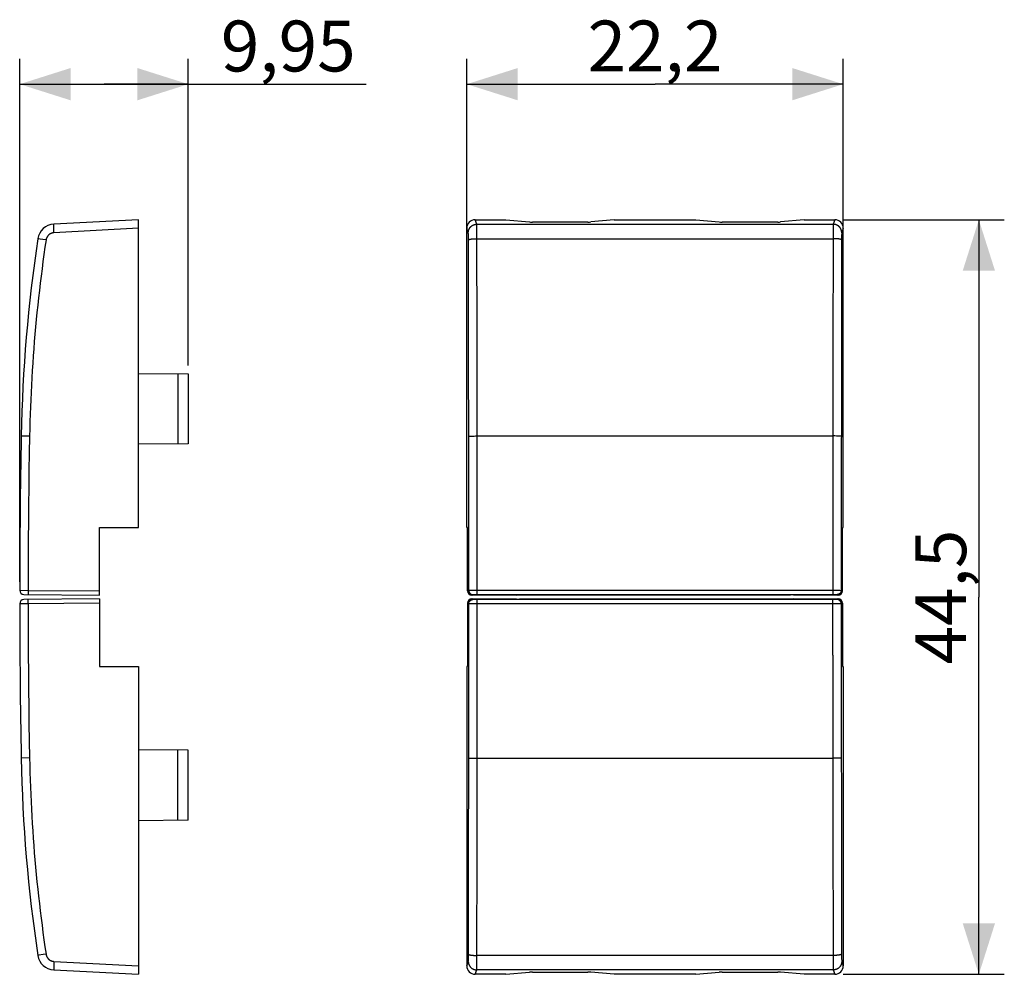
# Model space of a CAD drawing. Units: millimetres. Extents: x -37.9 to 20.2, y -22.2 to 34.1.
import ezdxf

# ---------------------------------------------------------------- set-up
doc = ezdxf.new("R2010")
doc.units = ezdxf.units.MM
doc.header["$LTSCALE"] = 16.335
doc.layers.get('0').update_dxf_attribs({"linetype": 'CONTINUOUS'})
doc.layers.add('DRAFT', color=7, linetype='CONTINUOUS')
doc.layers.add('RACCORDO', color=7, linetype='CONTINUOUS')
doc.styles.get("Standard").update_dxf_attribs({"font": 'txt', "width": 0.8})
doc.dimstyles.new('DIMSTYLE_1', dxfattribs={"dimtxt": 3, "dimasz": 3, "dimexe": 1.5, "dimexo": 0.5, "dimgap": 0.75, "dimtad": 1, "dimtxsty": 'STANDARD', "dimblk": '_FILLED', "dimblk1": '_FILLED', "dimblk2": '_FILLED', "dimcen": 0.09, "dimadec": 0, "dimazin": 0, "dimtfac": 1, "dimtofl": 0, "dimtmove": 0, "dimatfit": 3, "dimldrblk": '_FILLED', "dimfxl": 1, "dimtolj": 1, "dimarcsym": 0})

# ---------------------------------------------------------------- blocks, each defined once
blk = doc.blocks.new('_FILLED')
at = {"color": 0, "linetype": 'BYBLOCK'}
blk.add_solid([(0, 0), (-1, 0.317), (-1, -0.317)], dxfattribs=at)
blk = doc.blocks.new('*D0')
at = {"color": 7, "linetype": 'CONTINUOUS'}
for p, q in [((-11.488, 9.524), (-11.488, 31.763)), ((10.712, 9.524), (10.712, 31.763)), ((-11.488, 30.263), (-0.388, 30.263)), ((10.712, 30.263), (-0.388, 30.263))]:
    blk.add_line(p, q, dxfattribs=at)
at = {"color": 7, "linetype": 'CONTINUOUS', "xscale": 3, "yscale": 3, "zscale": 3, "rotation": 180}
blk.add_blockref('_FILLED', (-11.488, 30.263), dxfattribs=at)
at = {"color": 7, "linetype": 'CONTINUOUS', "xscale": 3, "yscale": 3, "zscale": 3}
blk.add_blockref('_FILLED', (10.712, 30.263), dxfattribs=at)
at = {"color": 7, "linetype": 'CONTINUOUS', "insert": (-0.388, 34.013), "char_height": 3, "width": 13.17857, "attachment_point": 2, "line_spacing_factor": 0.9}
blk.add_mtext('22,2', dxfattribs=at)
blk = doc.blocks.new('*D1')
at = {"color": 7, "linetype": 'CONTINUOUS'}
for p, q in [((10.713, 22.263), (20.212, 22.263)), ((18.712, 22.263), (18.712, 0.013)), ((18.712, -22.237), (18.712, 0.013)), ((10.713, -22.237), (20.212, -22.237))]:
    blk.add_line(p, q, dxfattribs=at)
at = {"color": 7, "linetype": 'CONTINUOUS', "xscale": 3, "yscale": 3, "zscale": 3}
for p, rotation in [((18.712, 22.263), 90), ((18.712, -22.237), 270)]:
    blk.add_blockref('_FILLED', p, dxfattribs=dict(at, rotation=rotation))
at = {"color": 7, "linetype": 'CONTINUOUS', "insert": (14.962, 0.013), "char_height": 3, "width": 12.85714, "attachment_point": 2, "rotation": 90, "line_spacing_factor": 0.9}
blk.add_mtext('44,5', dxfattribs=at)
blk = doc.blocks.new('*D2')
at = {"color": 7, "linetype": 'CONTINUOUS'}
for p, q in [((-37.857, 0.911), (-37.857, 31.763)), ((-27.911, 13.676), (-27.911, 31.763)), ((-37.857, 30.263), (-32.884, 30.263)), ((-27.911, 30.263), (-32.884, 30.263)), ((-32.884, 30.263), (-17.423, 30.263))]:
    blk.add_line(p, q, dxfattribs=at)
at = {"color": 7, "linetype": 'CONTINUOUS', "xscale": 3, "yscale": 3, "zscale": 3, "rotation": 180}
blk.add_blockref('_FILLED', (-37.857, 30.263), dxfattribs=at)
at = {"color": 7, "linetype": 'CONTINUOUS', "xscale": 3, "yscale": 3, "zscale": 3}
blk.add_blockref('_FILLED', (-27.911, 30.263), dxfattribs=at)
at = {"color": 7, "linetype": 'CONTINUOUS', "insert": (-25.994, 34.013), "char_height": 3, "width": 12.85714, "attachment_point": 1, "line_spacing_factor": 0.9}
blk.add_mtext('9,95', dxfattribs=at)

msp = doc.modelspace()

# ---------------------------------------------------------------- linework, layer by layer
at = {"color": 7, "linetype": 'CONTINUOUS'}
for p, q in [((-30.857, 13.202), (-27.911, 13.176)), ((-27.911, 13.176), (-27.911, 9.05)), ((-27.911, 9.05), (-30.857, 9.024)), ((-27.911, -9.024), (-30.857, -8.998)), ((-27.911, -13.15), (-27.911, -9.024)), ((-27.911, -13.15), (-30.857, -13.176))]:
    msp.add_line(p, q, dxfattribs=at)
at = {"color": 253, "linetype": 'CONTINUOUS'}
for p, q in [((-28.537, 13.182), (-28.537, 9.045)), ((-28.537, -13.155), (-28.537, -9.018))]:
    msp.add_line(p, q, dxfattribs=at)
at = {"layer": 'DRAFT', "color": 7, "linetype": 'CONTINUOUS'}
for p, q in [((-2.794, 22.263), (2.019, 22.263)), ((-30.857, 4.113), (-30.857, 13.202)), ((-11.488, 4.113), (-11.488, 13.202)), ((10.712, 4.113), (10.712, 13.202)), ((-33.157, 4.113), (-30.857, 4.113)), ((-11.448, 4.113), (-11.488, 4.113)), ((10.672, 4.113), (10.712, 4.113)), ((-8.563, 0.122), (-8.388, 0.139)), ((-8.388, 0.139), (7.612, 0.139)), ((7.787, 0.122), (7.612, 0.139)), ((-8.563, -0.096), (-8.388, -0.113)), ((7.612, -0.113), (-8.388, -0.113)), ((7.787, -0.096), (7.612, -0.113)), ((-33.157, -4.087), (-30.857, -4.087)), ((-30.857, -4.087), (-30.857, -13.176)), ((-11.488, -4.087), (-11.488, -13.176)), ((-11.448, -4.087), (-11.488, -4.087)), ((10.672, -4.087), (10.712, -4.087)), ((10.712, -4.087), (10.712, -13.176)), ((2.019, -22.237), (-2.794, -22.237))]:
    msp.add_line(p, q, dxfattribs=at)
at = {"layer": 'RACCORDO', "color": 7, "linetype": 'CONTINUOUS'}
for p, q in [((-30.857, 22.263), (-35.851, 22.001)), ((-30.857, 13.202), (-30.857, 22.263)), ((-10.988, 22.263), (-9.181, 22.263)), ((-9.181, 22.263), (-7.795, 22.137)), ((-4.353, 22.132), (-7.622, 22.132)), ((-2.794, 22.263), (-4.18, 22.137)), ((2.019, 22.263), (3.405, 22.137)), ((6.847, 22.132), (3.578, 22.132)), ((8.406, 22.263), (7.02, 22.137)), ((8.406, 22.263), (10.213, 22.263)), ((-11.488, 13.202), (-11.488, 21.763)), ((10.712, 13.202), (10.712, 21.763)), ((-33.157, 0.122), (-33.157, 4.113)), ((-11.448, 0.372), (-11.448, 4.113)), ((10.672, 0.372), (10.672, 4.113)), ((-37.609, 0.161), (-33.157, 0.122)), ((-8.563, 0.122), (-11.198, 0.122)), ((10.422, 0.122), (7.787, 0.122)), ((-33.157, -0.096), (-37.609, -0.134)), ((-33.157, -0.096), (-33.157, -4.087)), ((-11.448, -0.346), (-11.448, -4.087)), ((-11.198, -0.096), (-8.563, -0.096)), ((7.787, -0.096), (10.422, -0.096)), ((10.672, -0.346), (10.672, -4.087)), ((-30.857, -13.176), (-30.857, -22.237)), ((-11.488, -13.176), (-11.488, -21.737)), ((10.712, -13.176), (10.712, -21.737)), ((-35.851, -21.975), (-30.857, -22.237)), ((-9.181, -22.237), (-10.988, -22.237)), ((-9.181, -22.237), (-7.795, -22.111)), ((-7.622, -22.106), (-4.353, -22.106)), ((-2.794, -22.237), (-4.18, -22.111)), ((2.019, -22.237), (3.405, -22.111)), ((3.578, -22.106), (6.847, -22.106)), ((8.406, -22.237), (7.02, -22.111)), ((10.213, -22.237), (8.406, -22.237))]:
    msp.add_line(p, q, dxfattribs=at)
at = {"layer": 'RACCORDO', "color": 253, "linetype": 'CONTINUOUS'}
for p, q in [((-10.901, 22.001), (-10.988, 22.263)), ((10.213, 22.263), (10.126, 22.001)), ((-35.852, 21.948), (-35.852, 21.96)), ((-35.852, 21.934), (-35.852, 21.948)), ((-35.851, 21.911), (-35.852, 21.934)), ((-35.85, 21.875), (-35.851, 21.911)), ((-35.849, 21.834), (-35.85, 21.875)), ((-35.846, 21.776), (-35.849, 21.834)), ((-35.844, 21.713), (-35.846, 21.776)), ((-35.841, 21.645), (-35.844, 21.713)), ((-35.837, 21.574), (-35.841, 21.645)), ((-35.834, 21.502), (-35.837, 21.574)), ((-30.857, 21.763), (-35.834, 21.502)), ((-11.401, 21.502), (-11.488, 21.763)), ((-10.901, 22.001), (10.126, 22.001)), ((-10.899, 21.96), (-10.899, 21.973)), ((-10.898, 21.937), (-10.899, 21.96)), ((-10.897, 21.898), (-10.898, 21.937)), ((-10.896, 21.825), (-10.897, 21.898)), ((-10.895, 21.684), (-10.896, 21.825)), ((-10.893, 21.382), (-10.895, 21.684)), ((10.119, 21.63), (10.118, 21.268)), ((10.121, 21.797), (10.119, 21.63)), ((10.122, 21.876), (10.121, 21.797)), ((10.123, 21.945), (10.122, 21.919)), ((10.122, 21.919), (10.122, 21.876)), ((10.123, 21.96), (10.123, 21.945)), ((10.712, 21.763), (10.625, 21.502)), ((-36.771, 21.148), (-36.78, 21.15)), ((-36.736, 21.143), (-36.771, 21.148)), ((-36.646, 21.129), (-36.736, 21.143)), ((-36.495, 21.106), (-36.646, 21.129)), ((-36.302, 21.077), (-36.495, 21.106)), ((-11.398, 21.474), (-11.399, 21.481)), ((-11.398, 21.465), (-11.398, 21.474)), ((-11.398, 21.456), (-11.398, 21.465)), ((-11.397, 21.439), (-11.398, 21.456)), ((-11.396, 21.421), (-11.397, 21.439)), ((-11.396, 21.392), (-11.396, 21.421)), ((-11.395, 21.352), (-11.396, 21.392)), ((-11.394, 21.287), (-11.395, 21.352)), ((-11.393, 21.203), (-11.394, 21.287)), ((-11.393, 21.089), (-11.393, 21.203)), ((-11.388, 19.372), (-11.393, 21.089)), ((-10.979, 21.15), (-10.95, 21.15)), ((-10.95, 21.15), (-10.921, 21.151)), ((-10.921, 21.151), (-10.893, 21.151)), ((-10.893, 21.151), (-10.893, 21.382)), ((-10.89, 19.865), (-10.893, 21.151)), ((-10.893, 21.151), (10.117, 21.151)), ((10.118, 21.268), (10.115, 20.294)), ((10.146, 21.151), (10.117, 21.151)), ((10.175, 21.15), (10.146, 21.151)), ((10.618, 21.181), (10.614, 19.798)), ((10.619, 21.277), (10.618, 21.181)), ((10.62, 21.343), (10.619, 21.277)), ((10.621, 21.414), (10.62, 21.385)), ((10.62, 21.385), (10.62, 21.343)), ((10.622, 21.451), (10.621, 21.433)), ((10.621, 21.433), (10.621, 21.414)), ((10.623, 21.47), (10.622, 21.461)), ((10.622, 21.461), (10.622, 21.451)), ((-10.888, 19.007), (-10.89, 19.865)), ((10.115, 20.294), (10.111, 18.577)), ((10.614, 19.798), (10.612, 18.945)), ((-11.385, 17.662), (-11.388, 19.372)), ((-10.885, 17.717), (-10.888, 19.007)), ((10.612, 18.945), (10.609, 17.234)), ((10.111, 18.577), (10.109, 17.287)), ((-11.382, 15.949), (-11.385, 17.662)), ((-10.882, 15.995), (-10.885, 17.717)), ((10.109, 17.287), (10.106, 15.564)), ((10.609, 17.234), (10.606, 15.521)), ((-11.379, 14.233), (-11.382, 15.949)), ((-10.879, 14.269), (-10.882, 15.995)), ((10.106, 15.564), (10.104, 13.837)), ((10.606, 15.521), (10.604, 13.804)), ((-11.378, 12.515), (-11.379, 14.233)), ((-10.878, 12.541), (-10.879, 14.269)), ((10.104, 13.837), (10.102, 12.109)), ((10.604, 13.804), (10.602, 12.085)), ((-11.376, 10.795), (-11.378, 12.515)), ((-10.876, 10.811), (-10.878, 12.541)), ((10.102, 12.109), (10.101, 10.379)), ((10.602, 12.085), (10.601, 10.364)), ((-11.376, 9.934), (-11.376, 10.795)), ((-10.876, 9.946), (-10.876, 10.811)), ((10.101, 10.379), (10.1, 8.502)), ((10.601, 10.364), (10.6, 8.493)), ((-37.275, 9.504), (-37.701, 9.512)), ((-11.348, 9.507), (-11.338, 9.507)), ((-11.338, 9.507), (-11.326, 9.508)), ((-11.326, 9.508), (-11.313, 9.508)), ((-11.313, 9.508), (-11.29, 9.509)), ((-11.29, 9.509), (-11.265, 9.509)), ((-11.265, 9.509), (-11.226, 9.51)), ((-11.226, 9.51), (-11.171, 9.511)), ((-11.171, 9.511), (-11.111, 9.512)), ((-11.111, 9.512), (-11.045, 9.512)), ((-11.045, 9.512), (-10.976, 9.513)), ((-10.976, 9.513), (-10.904, 9.513)), ((-10.904, 9.513), (10.1, 9.513)), ((10.214, 9.513), (10.1, 9.513)), ((10.322, 9.512), (10.214, 9.513)), ((10.396, 9.511), (10.322, 9.512)), ((10.451, 9.51), (10.396, 9.511)), ((10.489, 9.509), (10.451, 9.51)), ((10.515, 9.509), (10.489, 9.509)), ((10.538, 9.508), (10.515, 9.509)), ((10.551, 9.508), (10.538, 9.508)), ((10.563, 9.507), (10.551, 9.508)), ((10.1, 8.502), (10.099, 4.456)), ((10.6, 8.493), (10.599, 4.451)), ((-37.857, 0.411), (-37.365, 0.409)), ((-37.365, 0.409), (-37.366, 0.374)), ((-37.366, 0.374), (-37.366, 0.315)), ((-37.366, 0.315), (-37.366, 0.269)), ((-37.366, 0.269), (-37.366, 0.235)), ((-37.366, 0.235), (-37.366, 0.212)), ((-37.366, 0.212), (-37.365, 0.197)), ((-37.365, 0.409), (-33.157, 0.372)), ((-37.365, 0.197), (-37.365, 0.188)), ((-37.365, 0.188), (-37.365, 0.18)), ((-37.365, 0.18), (-37.365, 0.174)), ((-11.448, 0.372), (-11.374, 0.409)), ((-11.368, 0.409), (-11.362, 0.409)), ((-11.362, 0.409), (-11.351, 0.409)), ((-11.351, 0.409), (-11.325, 0.41)), ((-11.325, 0.41), (-11.263, 0.41)), ((-11.263, 0.41), (-11.17, 0.41)), ((-11.198, 0.122), (-11.124, 0.159)), ((-11.17, 0.41), (-11.043, 0.411)), ((-11.118, 0.159), (-11.115, 0.159)), ((-11.115, 0.159), (-11.11, 0.159)), ((-11.11, 0.159), (-11.102, 0.159)), ((-11.102, 0.159), (-11.089, 0.16)), ((-11.089, 0.16), (-11.059, 0.16)), ((-11.059, 0.16), (-11.033, 0.16)), ((-11.043, 0.411), (-10.903, 0.411)), ((-11.033, 0.16), (-10.972, 0.16)), ((-10.972, 0.16), (-10.896, 0.161)), ((-10.903, 0.411), (10.113, 0.411)), ((-10.896, 0.161), (10.106, 0.161)), ((10.106, 0.161), (10.183, 0.161)), ((10.113, 0.411), (10.185, 0.411)), ((10.183, 0.161), (10.247, 0.16)), ((10.185, 0.411), (10.281, 0.411)), ((10.247, 0.16), (10.258, 0.16)), ((10.258, 0.16), (10.298, 0.16)), ((10.281, 0.411), (10.406, 0.41)), ((10.298, 0.16), (10.317, 0.16)), ((10.317, 0.16), (10.33, 0.159)), ((10.33, 0.159), (10.337, 0.159)), ((10.349, 0.159), (10.422, 0.122)), ((10.406, 0.41), (10.497, 0.41)), ((10.497, 0.41), (10.555, 0.409)), ((10.555, 0.409), (10.576, 0.409)), ((10.576, 0.409), (10.587, 0.409)), ((10.599, 0.409), (10.672, 0.372)), ((-37.365, -0.382), (-37.857, -0.385)), ((-37.366, -0.185), (-37.365, -0.17)), ((-37.366, -0.203), (-37.366, -0.185)), ((-37.366, -0.235), (-37.366, -0.203)), ((-37.366, -0.281), (-37.366, -0.235)), ((-37.366, -0.33), (-37.366, -0.281)), ((-37.365, -0.382), (-37.366, -0.33)), ((-37.365, -0.162), (-37.365, -0.154)), ((-37.365, -0.17), (-37.365, -0.162)), ((-33.157, -0.346), (-37.365, -0.382)), ((-11.374, -0.382), (-11.448, -0.346)), ((-11.374, -3.414), (-11.374, -0.382)), ((-11.347, -0.383), (-11.359, -0.383)), ((-11.311, -0.383), (-11.347, -0.383)), ((-11.245, -0.384), (-11.311, -0.383)), ((-11.146, -0.384), (-11.245, -0.384)), ((-11.124, -0.132), (-11.198, -0.096)), ((-11.016, -0.385), (-11.146, -0.384)), ((-11.11, -0.133), (-11.115, -0.133)), ((-11.102, -0.133), (-11.11, -0.133)), ((-11.089, -0.133), (-11.102, -0.133)), ((-11.064, -0.134), (-11.089, -0.133)), ((-11.01, -0.134), (-11.064, -0.134)), ((10.099, -0.385), (-11.016, -0.385)), ((-10.945, -0.134), (-11.01, -0.134)), ((10.099, -0.134), (-10.945, -0.134)), ((-10.874, -2.408), (-10.874, -0.134)), ((10.163, -0.134), (10.099, -0.134)), ((10.099, -3.419), (10.099, -0.134)), ((10.156, -0.385), (10.099, -0.385)), ((10.227, -0.385), (10.156, -0.385)), ((10.229, -0.134), (10.163, -0.134)), ((10.268, -0.385), (10.227, -0.385)), ((10.284, -0.134), (10.229, -0.134)), ((10.395, -0.384), (10.268, -0.385)), ((10.314, -0.133), (10.284, -0.134)), ((10.327, -0.133), (10.314, -0.133)), ((10.335, -0.133), (10.327, -0.133)), ((10.339, -0.133), (10.335, -0.133)), ((10.343, -0.133), (10.339, -0.133)), ((10.422, -0.096), (10.349, -0.132)), ((10.488, -0.384), (10.395, -0.384)), ((10.549, -0.383), (10.488, -0.384)), ((10.576, -0.383), (10.549, -0.383)), ((10.587, -0.383), (10.576, -0.383)), ((10.592, -0.383), (10.587, -0.383)), ((10.672, -0.346), (10.599, -0.382)), ((10.599, -0.382), (10.599, -3.414)), ((-10.875, -5.442), (-10.874, -2.408)), ((-11.375, -6.446), (-11.374, -3.414)), ((10.099, -3.419), (10.1, -6.453)), ((10.599, -3.414), (10.599, -6.446)), ((10.1, -6.453), (10.1, -9.487)), ((10.599, -6.446), (10.6, -9.477)), ((-37.766, -9.487), (-37.767, -9.487)), ((-37.765, -9.487), (-37.766, -9.487)), ((-37.275, -9.477), (-37.765, -9.487)), ((-11.376, -10.338), (-11.376, -9.477)), ((-11.332, -9.481), (-11.32, -9.482)), ((-11.32, -9.482), (-11.306, -9.482)), ((-11.306, -9.482), (-11.282, -9.483)), ((-11.282, -9.483), (-11.246, -9.484)), ((-11.246, -9.484), (-11.216, -9.484)), ((-11.216, -9.484), (-11.16, -9.485)), ((-11.16, -9.485), (-11.085, -9.486)), ((-11.085, -9.486), (-10.976, -9.487)), ((-10.976, -9.487), (10.1, -9.487)), ((-10.876, -10.352), (-10.876, -9.487)), ((10.172, -9.487), (10.1, -9.487)), ((10.242, -9.486), (10.172, -9.487)), ((10.309, -9.486), (10.242, -9.486)), ((10.372, -9.485), (10.309, -9.486)), ((10.43, -9.484), (10.372, -9.485)), ((10.471, -9.484), (10.43, -9.484)), ((10.489, -9.483), (10.471, -9.484)), ((10.515, -9.483), (10.489, -9.483)), ((10.538, -9.482), (10.515, -9.483)), ((10.551, -9.481), (10.538, -9.482)), ((10.563, -9.481), (10.551, -9.481)), ((10.573, -9.48), (10.563, -9.481)), ((-11.377, -11.198), (-11.376, -10.338)), ((-10.877, -11.218), (-10.876, -10.352)), ((10.101, -10.785), (10.102, -11.65)), ((10.601, -10.768), (10.601, -11.629)), ((-11.377, -12.059), (-11.377, -11.198)), ((-10.877, -12.083), (-10.877, -11.218)), ((-11.378, -12.918), (-11.377, -12.059)), ((-10.878, -12.947), (-10.877, -12.083)), ((10.102, -11.65), (10.102, -12.515)), ((10.601, -11.629), (10.602, -12.489)), ((10.102, -12.515), (10.103, -13.379)), ((10.602, -12.489), (10.603, -13.348)), ((-11.379, -13.778), (-11.378, -12.918)), ((-10.879, -13.811), (-10.878, -12.947)), ((10.603, -13.348), (10.604, -14.207)), ((-11.38, -14.636), (-11.379, -13.778)), ((-10.88, -14.675), (-10.879, -13.811)), ((10.103, -13.379), (10.104, -14.243)), ((10.104, -14.243), (10.105, -15.106)), ((10.604, -14.207), (10.605, -15.065)), ((-11.381, -15.494), (-11.38, -14.636)), ((-10.881, -15.537), (-10.88, -14.675)), ((10.605, -15.065), (10.606, -15.923)), ((-11.383, -16.352), (-11.381, -15.494)), ((-10.883, -16.4), (-10.881, -15.537)), ((10.105, -15.106), (10.107, -15.969)), ((10.107, -15.969), (10.108, -16.83)), ((10.606, -15.923), (10.608, -16.78)), ((-11.384, -17.208), (-11.383, -16.352)), ((10.108, -16.83), (10.11, -17.691)), ((10.608, -16.78), (10.61, -17.636)), ((-11.386, -18.064), (-11.384, -17.208)), ((-10.887, -18.551), (-10.885, -17.691)), ((10.11, -17.691), (10.111, -18.551)), ((10.61, -17.636), (10.611, -18.491)), ((-11.388, -18.919), (-11.386, -18.064)), ((-10.889, -19.41), (-10.887, -18.551)), ((10.611, -18.491), (10.613, -19.346)), ((-10.891, -20.268), (-10.889, -19.41)), ((10.613, -19.346), (10.615, -20.199)), ((-11.393, -21.155), (-11.39, -20.199)), ((-10.894, -21.584), (-10.891, -20.268)), ((10.114, -19.839), (10.117, -21.196)), ((10.615, -20.199), (10.617, -21.098)), ((-36.78, -21.124), (-36.784, -21.124)), ((-36.771, -21.122), (-36.78, -21.124)), ((-36.73, -21.116), (-36.771, -21.122)), ((-36.482, -21.078), (-36.73, -21.116)), ((-36.302, -21.051), (-36.482, -21.078)), ((-35.834, -21.476), (-35.839, -21.591)), ((-35.834, -21.476), (-30.857, -21.737)), ((-11.488, -21.737), (-11.401, -21.476)), ((-11.398, -21.435), (-11.397, -21.424)), ((-11.398, -21.444), (-11.398, -21.435)), ((-11.397, -21.407), (-11.396, -21.388)), ((-11.397, -21.424), (-11.397, -21.407)), ((-11.396, -21.359), (-11.395, -21.317)), ((-11.396, -21.388), (-11.396, -21.359)), ((-11.395, -21.317), (-11.394, -21.251)), ((-11.394, -21.251), (-11.393, -21.155)), ((-10.95, -21.124), (-10.921, -21.125)), ((-10.921, -21.125), (-10.893, -21.125)), ((10.117, -21.125), (-10.893, -21.125)), ((10.146, -21.125), (10.117, -21.125)), ((10.117, -21.196), (10.119, -21.565)), ((10.175, -21.124), (10.146, -21.125)), ((10.203, -21.124), (10.175, -21.124)), ((10.617, -21.098), (10.618, -21.21)), ((10.618, -21.21), (10.619, -21.29)), ((10.619, -21.29), (10.62, -21.343)), ((10.62, -21.343), (10.621, -21.381)), ((10.621, -21.381), (10.621, -21.407)), ((10.621, -21.407), (10.622, -21.424)), ((10.622, -21.424), (10.622, -21.435)), ((10.623, -21.448), (10.623, -21.455)), ((10.625, -21.476), (10.712, -21.737)), ((-35.851, -21.876), (-35.852, -21.901)), ((-35.852, -21.901), (-35.852, -21.922)), ((-35.852, -21.922), (-35.852, -21.934)), ((-35.852, -21.934), (-35.852, -21.945)), ((-35.85, -21.839), (-35.851, -21.876)), ((-35.848, -21.785), (-35.85, -21.839)), ((-35.844, -21.7), (-35.848, -21.785)), ((-35.839, -21.591), (-35.844, -21.7)), ((-10.988, -22.237), (-10.901, -21.975)), ((10.126, -21.975), (-10.901, -21.975)), ((-10.899, -21.934), (-10.898, -21.919)), ((-10.898, -21.893), (-10.897, -21.85)), ((-10.898, -21.919), (-10.898, -21.893)), ((-10.897, -21.85), (-10.896, -21.771)), ((-10.896, -21.771), (-10.894, -21.584)), ((10.119, -21.565), (10.121, -21.756)), ((10.121, -21.756), (10.122, -21.85)), ((10.123, -21.902), (10.123, -21.927)), ((10.123, -21.927), (10.124, -21.941)), ((10.124, -21.941), (10.124, -21.952)), ((10.126, -21.975), (10.213, -22.237))]:
    msp.add_line(p, q, dxfattribs=at)
for points in [[(-35.834, 21.502), (-35.846, 21.501), (-35.857, 21.5), (-35.869, 21.499), (-35.881, 21.497), (-35.893, 21.495), (-35.905, 21.493), (-35.917, 21.491), (-35.928, 21.488), (-35.94, 21.485), (-35.952, 21.481), (-35.963, 21.478), (-35.974, 21.474), (-35.986, 21.47), (-35.997, 21.465), (-36.008, 21.461), (-36.019, 21.456), (-36.03, 21.451), (-36.04, 21.445), (-36.051, 21.439), (-36.061, 21.433), (-36.072, 21.427), (-36.082, 21.421), (-36.092, 21.414), (-36.102, 21.407), (-36.111, 21.4), (-36.121, 21.392), (-36.13, 21.385), (-36.139, 21.377), (-36.148, 21.369), (-36.157, 21.361), (-36.165, 21.352), (-36.173, 21.343), (-36.181, 21.334), (-36.189, 21.325), (-36.197, 21.316), (-36.204, 21.307), (-36.212, 21.297), (-36.219, 21.287), (-36.225, 21.277), (-36.232, 21.267), (-36.238, 21.257), (-36.244, 21.247), (-36.25, 21.236), (-36.255, 21.225), (-36.26, 21.214), (-36.265, 21.203), (-36.27, 21.192), (-36.274, 21.181), (-36.279, 21.17), (-36.282, 21.159), (-36.286, 21.147), (-36.289, 21.136), (-36.292, 21.124), (-36.295, 21.112), (-36.298, 21.101), (-36.3, 21.089), (-36.302, 21.077)], [(-35.852, 21.96), (-35.852, 21.971), (-35.852, 21.976), (-35.852, 21.98), (-35.852, 21.984), (-35.852, 21.988), (-35.852, 21.991), (-35.852, 21.994), (-35.852, 21.996), (-35.852, 21.998), (-35.852, 21.999), (-35.851, 22), (-35.851, 22.001), (-35.851, 22.001)], [(-11.401, 21.502), (-11.401, 21.517), (-11.4, 21.531), (-11.399, 21.546), (-11.397, 21.56), (-11.395, 21.574), (-11.393, 21.589), (-11.39, 21.603), (-11.387, 21.617), (-11.384, 21.631), (-11.38, 21.645), (-11.375, 21.659), (-11.371, 21.673), (-11.365, 21.686), (-11.36, 21.7), (-11.354, 21.713), (-11.347, 21.726), (-11.341, 21.739), (-11.334, 21.752), (-11.326, 21.764), (-11.318, 21.776), (-11.31, 21.788), (-11.302, 21.8), (-11.293, 21.812), (-11.284, 21.823), (-11.274, 21.834), (-11.264, 21.845), (-11.254, 21.855), (-11.244, 21.865), (-11.233, 21.875), (-11.222, 21.884), (-11.211, 21.894), (-11.199, 21.902), (-11.187, 21.911), (-11.175, 21.919), (-11.163, 21.927), (-11.151, 21.934), (-11.138, 21.941), (-11.125, 21.948), (-11.112, 21.954), (-11.099, 21.96), (-11.085, 21.966), (-11.072, 21.971), (-11.058, 21.976), (-11.044, 21.98), (-11.03, 21.984), (-11.016, 21.988), (-11.002, 21.991), (-10.988, 21.994), (-10.973, 21.996), (-10.959, 21.998), (-10.944, 21.999), (-10.93, 22), (-10.915, 22.001), (-10.901, 22.001)], [(-11.399, 21.481), (-11.399, 21.485), (-11.399, 21.488), (-11.399, 21.491), (-11.4, 21.493), (-11.4, 21.495), (-11.4, 21.497), (-11.4, 21.499), (-11.4, 21.5), (-11.401, 21.501), (-11.401, 21.502)], [(-10.899, 21.973), (-10.899, 21.979), (-10.9, 21.983), (-10.9, 21.988), (-10.9, 21.992), (-10.9, 21.995), (-10.9, 21.998), (-10.901, 22), (-10.901, 22.001)], [(10.126, 22.001), (10.125, 22), (10.125, 21.998), (10.125, 21.995), (10.125, 21.992), (10.124, 21.988), (10.124, 21.983), (10.124, 21.979), (10.124, 21.973), (10.123, 21.96)], [(10.625, 21.502), (10.625, 21.517), (10.625, 21.531), (10.624, 21.546), (10.622, 21.56), (10.62, 21.574), (10.618, 21.589), (10.615, 21.603), (10.612, 21.617), (10.608, 21.631), (10.604, 21.645), (10.6, 21.659), (10.595, 21.673), (10.59, 21.686), (10.584, 21.7), (10.578, 21.713), (10.572, 21.726), (10.565, 21.739), (10.558, 21.752), (10.551, 21.764), (10.543, 21.776), (10.535, 21.788), (10.526, 21.8), (10.518, 21.812), (10.508, 21.823), (10.499, 21.834), (10.489, 21.845), (10.479, 21.855), (10.468, 21.865), (10.458, 21.875), (10.447, 21.884), (10.435, 21.894), (10.424, 21.902), (10.412, 21.911), (10.4, 21.919), (10.388, 21.927), (10.375, 21.934), (10.363, 21.941), (10.35, 21.948), (10.337, 21.954), (10.323, 21.96), (10.31, 21.966), (10.296, 21.971), (10.283, 21.976), (10.269, 21.98), (10.255, 21.984), (10.241, 21.988), (10.227, 21.991), (10.212, 21.994), (10.198, 21.996), (10.184, 21.998), (10.169, 21.999), (10.155, 22), (10.14, 22.001), (10.126, 22.001)], [(10.625, 21.502), (10.625, 21.501), (10.625, 21.5), (10.625, 21.499), (10.625, 21.497), (10.624, 21.495), (10.624, 21.493), (10.624, 21.491), (10.624, 21.488), (10.624, 21.485), (10.623, 21.481), (10.623, 21.478), (10.623, 21.47)], [(-36.302, 21.077), (-36.365, 20.651), (-36.425, 20.225), (-36.484, 19.798), (-36.541, 19.372), (-36.595, 18.945), (-36.648, 18.518), (-36.698, 18.09), (-36.747, 17.662), (-36.793, 17.234), (-36.838, 16.806), (-36.88, 16.378), (-36.92, 15.949), (-36.958, 15.521), (-36.994, 15.092), (-37.028, 14.662), (-37.06, 14.233), (-37.09, 13.804), (-37.118, 13.374), (-37.144, 12.945), (-37.168, 12.515), (-37.189, 12.085), (-37.209, 11.655), (-37.226, 11.225), (-37.242, 10.795), (-37.255, 10.364), (-37.266, 9.934), (-37.275, 9.504)], [(-36.78, 21.15), (-36.784, 21.15), (-36.786, 21.151), (-36.787, 21.151), (-36.787, 21.151), (-36.788, 21.151)], [(-11.393, 21.077), (-11.392, 21.079), (-11.391, 21.081), (-11.39, 21.083), (-11.388, 21.085), (-11.386, 21.088), (-11.384, 21.09), (-11.381, 21.092), (-11.377, 21.094), (-11.374, 21.096), (-11.37, 21.098), (-11.365, 21.1), (-11.36, 21.102), (-11.355, 21.104), (-11.349, 21.106), (-11.343, 21.108), (-11.337, 21.11), (-11.33, 21.112), (-11.323, 21.114), (-11.315, 21.115), (-11.307, 21.117), (-11.299, 21.119), (-11.291, 21.121), (-11.282, 21.122), (-11.273, 21.124), (-11.263, 21.126), (-11.253, 21.127), (-11.243, 21.129), (-11.233, 21.13), (-11.222, 21.132), (-11.211, 21.133), (-11.2, 21.135), (-11.188, 21.136), (-11.177, 21.137), (-11.165, 21.138), (-11.153, 21.14), (-11.14, 21.141), (-11.128, 21.142), (-11.115, 21.143), (-11.102, 21.144), (-11.089, 21.145), (-11.075, 21.145), (-11.062, 21.146), (-11.048, 21.147), (-11.035, 21.148), (-11.021, 21.148), (-11.007, 21.149), (-10.993, 21.149), (-10.979, 21.15)], [(10.617, 21.077), (10.617, 21.079), (10.616, 21.081), (10.615, 21.083), (10.613, 21.085), (10.611, 21.088), (10.608, 21.09), (10.605, 21.092), (10.602, 21.094), (10.598, 21.096), (10.594, 21.098), (10.59, 21.1), (10.585, 21.102), (10.58, 21.104), (10.574, 21.106), (10.568, 21.108), (10.561, 21.11), (10.555, 21.112), (10.547, 21.114), (10.54, 21.115), (10.532, 21.117), (10.524, 21.119), (10.515, 21.121), (10.506, 21.122), (10.497, 21.124), (10.488, 21.126), (10.478, 21.127), (10.468, 21.129), (10.457, 21.13), (10.447, 21.132), (10.436, 21.133), (10.425, 21.135), (10.413, 21.136), (10.401, 21.137), (10.389, 21.138), (10.377, 21.14), (10.365, 21.141), (10.352, 21.142), (10.339, 21.143), (10.326, 21.144), (10.313, 21.145), (10.3, 21.145), (10.287, 21.146), (10.273, 21.147), (10.259, 21.148), (10.245, 21.148), (10.231, 21.149), (10.217, 21.149), (10.203, 21.15), (10.175, 21.15)], [(-11.375, 5.462), (-11.375, 7.483), (-11.376, 9.934)], [(-10.875, 5.468), (-10.875, 7.491), (-10.876, 9.946)], [(-37.701, 9.512), (-37.766, 9.513), (-37.766, 9.513), (-37.767, 9.513)], [(-37.275, 9.504), (-37.294, 8.493), (-37.31, 7.483), (-37.324, 6.472), (-37.336, 5.462), (-37.346, 4.451), (-37.354, 3.44), (-37.36, 2.43), (-37.364, 1.419), (-37.365, 0.409)], [(-11.376, 9.504), (-11.375, 9.504), (-11.374, 9.504), (-11.373, 9.504), (-11.371, 9.505), (-11.369, 9.505), (-11.367, 9.505), (-11.364, 9.505), (-11.36, 9.506), (-11.357, 9.506), (-11.353, 9.506), (-11.348, 9.507)], [(10.6, 9.504), (10.6, 9.504), (10.599, 9.504), (10.598, 9.504), (10.596, 9.505), (10.594, 9.505), (10.591, 9.505), (10.588, 9.505), (10.585, 9.506), (10.581, 9.506), (10.577, 9.506), (10.573, 9.507), (10.563, 9.507)], [(-11.374, 0.409), (-11.374, 2.43), (-11.375, 5.462)], [(-10.874, 0.161), (-10.874, 2.434), (-10.875, 5.468)], [(10.099, 4.456), (10.099, 2.434), (10.099, 0.161)], [(10.599, 4.451), (10.599, 2.43), (10.599, 0.409)], [(-37.365, 0.174), (-37.365, 0.171), (-37.364, 0.168), (-37.364, 0.166), (-37.364, 0.164), (-37.364, 0.162), (-37.364, 0.161), (-37.364, 0.16), (-37.364, 0.159), (-37.363, 0.159), (-37.363, 0.159)], [(-11.374, 0.409), (-11.374, 0.4), (-11.373, 0.391), (-11.373, 0.382), (-11.372, 0.374), (-11.37, 0.365), (-11.369, 0.357), (-11.367, 0.348), (-11.364, 0.34), (-11.362, 0.331), (-11.359, 0.323), (-11.356, 0.315), (-11.352, 0.307), (-11.349, 0.299), (-11.345, 0.291), (-11.341, 0.284), (-11.336, 0.276), (-11.331, 0.269), (-11.326, 0.262), (-11.321, 0.255), (-11.316, 0.248), (-11.31, 0.241), (-11.304, 0.235), (-11.298, 0.229), (-11.291, 0.223), (-11.285, 0.217), (-11.278, 0.212), (-11.271, 0.206), (-11.264, 0.201), (-11.257, 0.197), (-11.249, 0.192), (-11.241, 0.188), (-11.234, 0.184), (-11.226, 0.18), (-11.218, 0.177), (-11.21, 0.174), (-11.201, 0.171), (-11.193, 0.168), (-11.185, 0.166), (-11.176, 0.164), (-11.168, 0.162), (-11.159, 0.161), (-11.15, 0.16), (-11.142, 0.159), (-11.133, 0.159), (-11.124, 0.159)], [(-11.374, 0.409), (-11.374, 0.409), (-11.373, 0.409), (-11.371, 0.409), (-11.37, 0.409), (-11.368, 0.409)], [(-11.124, 0.159), (-11.124, 0.159), (-11.123, 0.159), (-11.123, 0.159), (-11.122, 0.159), (-11.121, 0.159), (-11.12, 0.159), (-11.118, 0.159)], [(10.337, 0.159), (10.341, 0.159), (10.343, 0.159), (10.344, 0.159), (10.346, 0.159), (10.347, 0.159), (10.347, 0.159), (10.348, 0.159), (10.349, 0.159), (10.349, 0.159)], [(10.599, 0.409), (10.599, 0.4), (10.598, 0.391), (10.597, 0.382), (10.596, 0.374), (10.595, 0.365), (10.593, 0.357), (10.591, 0.348), (10.589, 0.34), (10.586, 0.331), (10.584, 0.323), (10.58, 0.315), (10.577, 0.307), (10.573, 0.299), (10.569, 0.291), (10.565, 0.284), (10.561, 0.276), (10.556, 0.269), (10.551, 0.262), (10.546, 0.255), (10.54, 0.248), (10.534, 0.241), (10.529, 0.235), (10.522, 0.229), (10.516, 0.223), (10.509, 0.217), (10.503, 0.212), (10.496, 0.206), (10.489, 0.201), (10.481, 0.197), (10.474, 0.192), (10.466, 0.188), (10.458, 0.184), (10.45, 0.18), (10.442, 0.177), (10.434, 0.174), (10.426, 0.171), (10.418, 0.168), (10.409, 0.166), (10.401, 0.164), (10.392, 0.162), (10.384, 0.161), (10.375, 0.16), (10.366, 0.159), (10.357, 0.159), (10.349, 0.159)], [(10.587, 0.409), (10.592, 0.409), (10.594, 0.409), (10.596, 0.409), (10.597, 0.409), (10.598, 0.409), (10.599, 0.409)], [(-37.365, -0.154), (-37.365, -0.147), (-37.365, -0.145), (-37.364, -0.142), (-37.364, -0.14), (-37.364, -0.138), (-37.364, -0.136), (-37.364, -0.135), (-37.364, -0.134), (-37.364, -0.133), (-37.363, -0.132), (-37.363, -0.132)], [(-37.365, -0.382), (-37.364, -1.393), (-37.36, -2.404), (-37.354, -3.414), (-37.346, -4.425), (-37.336, -5.435), (-37.324, -6.446), (-37.31, -7.456), (-37.294, -8.467), (-37.275, -9.477)], [(-11.374, -0.382), (-11.374, -0.374), (-11.373, -0.365), (-11.373, -0.356), (-11.372, -0.348), (-11.37, -0.339), (-11.369, -0.33), (-11.367, -0.322), (-11.364, -0.313), (-11.362, -0.305), (-11.359, -0.297), (-11.356, -0.289), (-11.352, -0.281), (-11.349, -0.273), (-11.345, -0.265), (-11.341, -0.257), (-11.336, -0.25), (-11.331, -0.243), (-11.326, -0.235), (-11.321, -0.228), (-11.316, -0.222), (-11.31, -0.215), (-11.304, -0.209), (-11.298, -0.203), (-11.291, -0.197), (-11.285, -0.191), (-11.278, -0.185), (-11.271, -0.18), (-11.264, -0.175), (-11.257, -0.17), (-11.249, -0.166), (-11.241, -0.162), (-11.234, -0.158), (-11.226, -0.154), (-11.218, -0.151), (-11.21, -0.147), (-11.201, -0.145), (-11.193, -0.142), (-11.185, -0.14), (-11.176, -0.138), (-11.168, -0.136), (-11.159, -0.135), (-11.15, -0.134), (-11.142, -0.133), (-11.133, -0.132), (-11.124, -0.132)], [(-11.359, -0.383), (-11.365, -0.383), (-11.368, -0.383), (-11.37, -0.383), (-11.371, -0.383), (-11.373, -0.382), (-11.374, -0.382), (-11.374, -0.382)], [(-11.115, -0.133), (-11.118, -0.133), (-11.12, -0.133), (-11.121, -0.133), (-11.122, -0.133), (-11.123, -0.133), (-11.123, -0.132), (-11.124, -0.132), (-11.124, -0.132)], [(10.349, -0.132), (10.349, -0.132), (10.348, -0.132), (10.347, -0.133), (10.347, -0.133), (10.346, -0.133), (10.344, -0.133), (10.343, -0.133)], [(10.599, -0.382), (10.599, -0.374), (10.598, -0.365), (10.597, -0.356), (10.596, -0.348), (10.595, -0.339), (10.593, -0.33), (10.591, -0.322), (10.589, -0.313), (10.586, -0.305), (10.584, -0.297), (10.58, -0.289), (10.577, -0.281), (10.573, -0.273), (10.569, -0.265), (10.565, -0.257), (10.561, -0.25), (10.556, -0.243), (10.551, -0.235), (10.546, -0.228), (10.54, -0.222), (10.534, -0.215), (10.529, -0.209), (10.522, -0.203), (10.516, -0.197), (10.509, -0.191), (10.503, -0.185), (10.496, -0.18), (10.489, -0.175), (10.481, -0.17), (10.474, -0.166), (10.466, -0.162), (10.458, -0.158), (10.45, -0.154), (10.442, -0.151), (10.434, -0.147), (10.426, -0.145), (10.418, -0.142), (10.409, -0.14), (10.401, -0.138), (10.392, -0.136), (10.384, -0.135), (10.375, -0.134), (10.366, -0.133), (10.357, -0.132), (10.349, -0.132)], [(10.599, -0.382), (10.598, -0.382), (10.597, -0.382), (10.596, -0.383), (10.594, -0.383), (10.592, -0.383)], [(-10.876, -9.487), (-10.875, -8.476), (-10.875, -5.442)], [(-11.376, -9.477), (-11.375, -8.467), (-11.375, -6.446)], [(-37.275, -9.477), (-37.266, -9.908), (-37.255, -10.338), (-37.242, -10.768), (-37.226, -11.198), (-37.209, -11.629), (-37.189, -12.059), (-37.168, -12.489), (-37.144, -12.918), (-37.118, -13.348), (-37.09, -13.778), (-37.06, -14.207), (-37.028, -14.636), (-36.994, -15.065), (-36.958, -15.494), (-36.92, -15.923), (-36.88, -16.352), (-36.838, -16.78), (-36.793, -17.208), (-36.747, -17.636), (-36.698, -18.064), (-36.648, -18.491), (-36.595, -18.919), (-36.541, -19.346), (-36.484, -19.772), (-36.425, -20.199), (-36.365, -20.625), (-36.302, -21.051)], [(-11.376, -9.477), (-11.375, -9.478), (-11.374, -9.478), (-11.373, -9.478), (-11.371, -9.478), (-11.369, -9.479), (-11.367, -9.479), (-11.364, -9.479), (-11.36, -9.48), (-11.357, -9.48), (-11.353, -9.48), (-11.348, -9.48), (-11.343, -9.481), (-11.332, -9.481)], [(10.1, -9.487), (10.101, -9.92), (10.101, -10.785)], [(10.6, -9.477), (10.6, -9.478), (10.599, -9.478), (10.598, -9.478), (10.596, -9.478), (10.594, -9.479), (10.591, -9.479), (10.588, -9.479), (10.585, -9.48), (10.581, -9.48), (10.577, -9.48), (10.573, -9.48)], [(10.6, -9.477), (10.6, -9.908), (10.601, -10.768)], [(-10.885, -17.691), (-10.884, -17.261), (-10.883, -16.4)], [(10.111, -18.551), (10.112, -18.981), (10.114, -19.839)], [(-11.39, -20.199), (-11.389, -19.772), (-11.388, -18.919)], [(-36.784, -21.124), (-36.786, -21.124), (-36.787, -21.125), (-36.787, -21.125), (-36.788, -21.125)], [(-36.302, -21.051), (-36.3, -21.063), (-36.298, -21.074), (-36.295, -21.086), (-36.292, -21.098), (-36.289, -21.109), (-36.286, -21.121), (-36.282, -21.132), (-36.279, -21.144), (-36.274, -21.155), (-36.27, -21.166), (-36.265, -21.177), (-36.26, -21.188), (-36.255, -21.199), (-36.25, -21.21), (-36.244, -21.22), (-36.238, -21.231), (-36.232, -21.241), (-36.225, -21.251), (-36.219, -21.261), (-36.212, -21.271), (-36.204, -21.281), (-36.197, -21.29), (-36.189, -21.299), (-36.181, -21.308), (-36.173, -21.317), (-36.165, -21.326), (-36.157, -21.334), (-36.148, -21.343), (-36.139, -21.351), (-36.13, -21.359), (-36.121, -21.366), (-36.111, -21.374), (-36.102, -21.381), (-36.092, -21.388), (-36.082, -21.395), (-36.072, -21.401), (-36.061, -21.407), (-36.051, -21.413), (-36.04, -21.419), (-36.03, -21.424), (-36.019, -21.43), (-36.008, -21.435), (-35.997, -21.439), (-35.986, -21.444), (-35.974, -21.448), (-35.963, -21.452), (-35.952, -21.455), (-35.94, -21.459), (-35.928, -21.462), (-35.917, -21.464), (-35.905, -21.467), (-35.893, -21.469), (-35.881, -21.471), (-35.869, -21.473), (-35.857, -21.474), (-35.846, -21.475), (-35.834, -21.476)], [(-11.401, -21.476), (-11.401, -21.475), (-11.4, -21.474), (-11.4, -21.473), (-11.4, -21.471), (-11.4, -21.469), (-11.4, -21.467), (-11.399, -21.464), (-11.399, -21.462), (-11.399, -21.459), (-11.399, -21.455), (-11.399, -21.452), (-11.398, -21.444)], [(-11.401, -21.476), (-11.401, -21.49), (-11.4, -21.505), (-11.399, -21.519), (-11.397, -21.534), (-11.395, -21.548), (-11.393, -21.563), (-11.39, -21.577), (-11.387, -21.591), (-11.384, -21.605), (-11.38, -21.619), (-11.375, -21.633), (-11.371, -21.647), (-11.365, -21.66), (-11.36, -21.674), (-11.354, -21.687), (-11.347, -21.7), (-11.341, -21.713), (-11.334, -21.725), (-11.326, -21.738), (-11.318, -21.75), (-11.31, -21.762), (-11.302, -21.774), (-11.293, -21.785), (-11.284, -21.797), (-11.274, -21.808), (-11.264, -21.818), (-11.254, -21.829), (-11.244, -21.839), (-11.233, -21.849), (-11.222, -21.858), (-11.211, -21.867), (-11.199, -21.876), (-11.187, -21.885), (-11.175, -21.893), (-11.163, -21.901), (-11.151, -21.908), (-11.138, -21.915), (-11.125, -21.922), (-11.112, -21.928), (-11.099, -21.934), (-11.085, -21.94), (-11.072, -21.945), (-11.058, -21.95), (-11.044, -21.954), (-11.03, -21.958), (-11.016, -21.962), (-11.002, -21.965), (-10.988, -21.968), (-10.973, -21.97), (-10.959, -21.972), (-10.944, -21.973), (-10.93, -21.974), (-10.915, -21.975), (-10.901, -21.975)], [(-11.393, -21.051), (-11.392, -21.053), (-11.391, -21.055), (-11.39, -21.057), (-11.388, -21.059), (-11.386, -21.061), (-11.384, -21.063), (-11.381, -21.066), (-11.377, -21.068), (-11.374, -21.07), (-11.37, -21.072), (-11.365, -21.074), (-11.36, -21.076), (-11.355, -21.078), (-11.349, -21.08), (-11.343, -21.082), (-11.337, -21.084), (-11.33, -21.086), (-11.323, -21.087), (-11.315, -21.089), (-11.307, -21.091), (-11.299, -21.093), (-11.291, -21.095), (-11.282, -21.096), (-11.273, -21.098), (-11.263, -21.1), (-11.253, -21.101), (-11.243, -21.103), (-11.233, -21.104), (-11.222, -21.106), (-11.211, -21.107), (-11.2, -21.108), (-11.188, -21.11), (-11.177, -21.111), (-11.165, -21.112), (-11.153, -21.113), (-11.14, -21.115), (-11.128, -21.116), (-11.115, -21.117), (-11.102, -21.118), (-11.089, -21.118), (-11.075, -21.119), (-11.062, -21.12), (-11.048, -21.121), (-11.035, -21.121), (-11.021, -21.122), (-11.007, -21.123), (-10.993, -21.123), (-10.979, -21.124), (-10.95, -21.124)], [(10.625, -21.476), (10.625, -21.49), (10.625, -21.505), (10.624, -21.519), (10.622, -21.534), (10.62, -21.548), (10.618, -21.563), (10.615, -21.577), (10.612, -21.591), (10.608, -21.605), (10.604, -21.619), (10.6, -21.633), (10.595, -21.647), (10.59, -21.66), (10.584, -21.674), (10.578, -21.687), (10.572, -21.7), (10.565, -21.713), (10.558, -21.725), (10.551, -21.738), (10.543, -21.75), (10.535, -21.762), (10.526, -21.774), (10.518, -21.785), (10.508, -21.797), (10.499, -21.808), (10.489, -21.818), (10.479, -21.829), (10.468, -21.839), (10.458, -21.849), (10.447, -21.858), (10.435, -21.867), (10.424, -21.876), (10.412, -21.885), (10.4, -21.893), (10.388, -21.901), (10.375, -21.908), (10.363, -21.915), (10.35, -21.922), (10.337, -21.928), (10.323, -21.934), (10.31, -21.94), (10.296, -21.945), (10.283, -21.95), (10.269, -21.954), (10.255, -21.958), (10.241, -21.962), (10.227, -21.965), (10.212, -21.968), (10.198, -21.97), (10.184, -21.972), (10.169, -21.973), (10.155, -21.974), (10.14, -21.975), (10.126, -21.975)], [(10.617, -21.051), (10.617, -21.053), (10.616, -21.055), (10.615, -21.057), (10.613, -21.059), (10.611, -21.061), (10.608, -21.063), (10.605, -21.066), (10.602, -21.068), (10.598, -21.07), (10.594, -21.072), (10.59, -21.074), (10.585, -21.076), (10.58, -21.078), (10.574, -21.08), (10.568, -21.082), (10.561, -21.084), (10.555, -21.086), (10.547, -21.087), (10.54, -21.089), (10.532, -21.091), (10.524, -21.093), (10.515, -21.095), (10.506, -21.096), (10.497, -21.098), (10.488, -21.1), (10.478, -21.101), (10.468, -21.103), (10.457, -21.104), (10.447, -21.106), (10.436, -21.107), (10.425, -21.108), (10.413, -21.11), (10.401, -21.111), (10.389, -21.112), (10.377, -21.113), (10.365, -21.115), (10.352, -21.116), (10.339, -21.117), (10.326, -21.118), (10.313, -21.118), (10.3, -21.119), (10.287, -21.12), (10.273, -21.121), (10.259, -21.121), (10.245, -21.122), (10.231, -21.123), (10.217, -21.123), (10.203, -21.124)], [(10.622, -21.435), (10.623, -21.439), (10.623, -21.448)], [(10.623, -21.455), (10.624, -21.459), (10.624, -21.462), (10.624, -21.464), (10.624, -21.467), (10.624, -21.469), (10.625, -21.471), (10.625, -21.473), (10.625, -21.474), (10.625, -21.475), (10.625, -21.476)], [(-35.852, -21.945), (-35.852, -21.95), (-35.852, -21.954), (-35.852, -21.958), (-35.852, -21.962), (-35.852, -21.965), (-35.852, -21.968), (-35.852, -21.97), (-35.852, -21.972), (-35.852, -21.973), (-35.851, -21.974), (-35.851, -21.975), (-35.851, -21.975)], [(-10.901, -21.975), (-10.901, -21.974), (-10.9, -21.972), (-10.9, -21.969), (-10.9, -21.966), (-10.9, -21.962), (-10.9, -21.957), (-10.899, -21.952), (-10.899, -21.947), (-10.899, -21.934)], [(10.122, -21.85), (10.122, -21.861), (10.123, -21.902)], [(10.124, -21.952), (10.124, -21.957), (10.124, -21.962), (10.125, -21.966), (10.125, -21.969), (10.125, -21.972), (10.125, -21.974), (10.126, -21.975)]]:
    msp.add_lwpolyline(points, dxfattribs=at)
at = {"layer": 'RACCORDO', "color": 7, "linetype": 'CONTINUOUS'}
for centre, radius, start, end in [((-35.799, 21.003), 1, 92.9999, 171.47109), ((52.217, 7.803), 90, 171.47097, 178.91132), ((462.143, 0.013), 500, 178.91131, 179.95442), ((-37.607, 0.411), 0.25, 179.95442, 269.5), ((-37.607, -0.384), 0.25, 90.5, 180.04558), ((462.143, 0.013), 500, 180.04558, 181.08869), ((52.217, -7.777), 90, 181.08868, 188.52903), ((-35.799, -20.977), 1, 188.52891, 267.0001)]:
    msp.add_arc(centre, radius, start, end, dxfattribs=at)
for centre, major_axis, ratio, start_param, end_param in [((-10.988, 21.762), (-0.158, 0.475), 0.998478, -0.32105, 1.248833), ((-7.622, 22.143), (0.2, 0), 0.052408, -2.617994, -1.570796), ((-4.353, 22.143), (0.2, 0), 0.052408, -1.570796, -0.523599), ((3.578, 22.143), (0.2, 0), 0.052408, -2.617994, -1.570796), ((6.847, 22.143), (0.2, 0), 0.052408, -1.570796, -0.523599), ((10.212, 21.762), (0.158, 0.475), 0.998478, -1.248833, 0.32105), ((-11.197, 0.372), (0.224, 0.112), 0.99981, 2.678052, 4.248696), ((10.422, 0.372), (0.224, -0.112), 0.99981, -1.107103, 0.463541), ((-11.197, -0.346), (0.224, -0.112), 0.99981, 2.03449, 3.605134), ((10.422, -0.346), (0.224, 0.112), 0.99981, -0.463541, 1.107103), ((-10.988, -21.736), (0.158, 0.475), 0.998478, -4.390425, -2.820542), ((10.212, -21.736), (-0.158, 0.475), 0.998478, -3.462643, -1.89276), ((-7.622, -22.116), (0.2, 0), 0.052408, 1.570796, 2.617994), ((-4.353, -22.116), (0.2, 0), 0.052408, 0.523599, 1.570796), ((3.578, -22.116), (0.2, 0), 0.052408, 1.570796, 2.617994), ((6.847, -22.116), (0.2, 0), 0.052408, 0.523599, 1.570796)]:
    msp.add_ellipse(centre, major_axis=major_axis, ratio=ratio, start_param=start_param, end_param=end_param, dxfattribs=at)

# ---------------------------------------------------------------- dimensions: what is measured, and where the dimension line sits
at = {"color": 7, "linetype": 'CONTINUOUS'}
for base, p1, p2, angle, picture, middle in [((-37.857, 30.263), (-27.911, 13.176), (-37.857, 0.411), 180, '*D2', (-22.137, 30.263)), ((18.712, -22.237), (10.213, 22.263), (10.213, -22.237), 270, '*D1', (18.712, -0.415))]:
    dim = msp.add_linear_dim(base=base, p1=p1, p2=p2, angle=angle, dimstyle='DIMSTYLE_1', dxfattribs=at)
    dim.commit()
    dim.dimension.update_dxf_attribs({"geometry": picture, "text_midpoint": middle, "dimtype": 160})
dim = msp.add_linear_dim(base=(10.712, 30.263), p1=(-11.488, 9.024), p2=(10.712, 9.024), dimstyle='DIMSTYLE_1', dxfattribs=at)
dim.commit()
dim.dimension.update_dxf_attribs({"geometry": '*D0', "text_midpoint": (-0.816, 30.263), "dimtype": 160})

doc.saveas('drawing.dxf')
